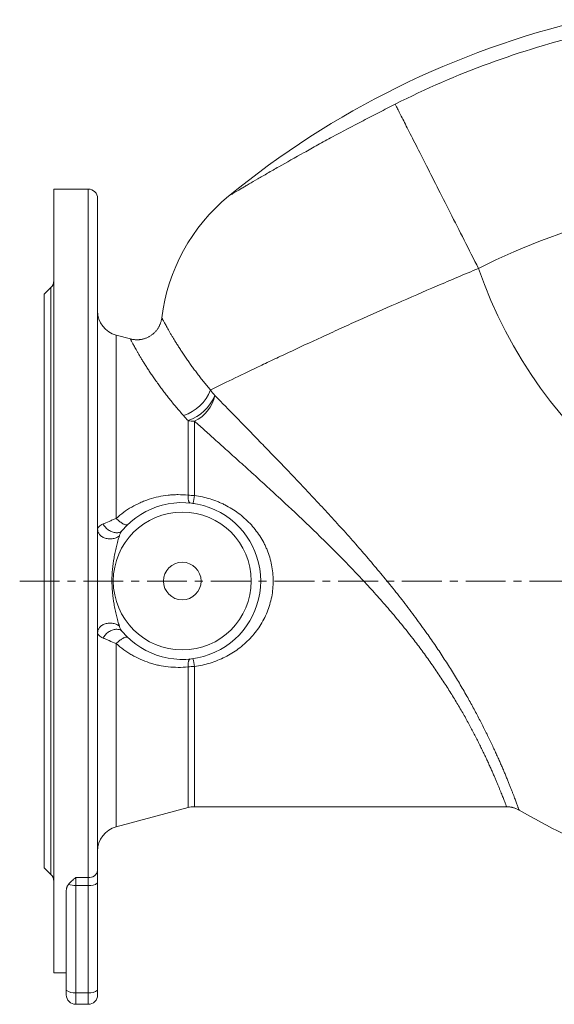
# Model space of a CAD drawing. Units: millimetres. Extents: x 62 to 790, y 16 to 680.
# Drawn here: x 63 to 234, y 337 to 651 of the extents above; entities that cross this region are included whole.
import ezdxf

# ---------------------------------------------------------------- set-up
doc = ezdxf.new("R2010")
doc.units = ezdxf.units.MM
doc.linetypes.add('CENTERX2', pattern=[20.32, 12.7, -2.54, 2.54, -2.54])
doc.layers.add('FORMAT', color=7, linetype='Continuous')

msp = doc.modelspace()

# ---------------------------------------------------------------- linework, layer by layer
at = {"color": 7, "linetype": 'Continuous', "lineweight": 15}
for p, q in [((85.35, 596.89), (74.35, 596.89)), ((74.35, 596.89), (74.35, 346.89)), ((88.35, 379.58), (88.35, 593.89)), ((73.47, 565.51), (71.35, 563.39)), ((71.35, 563.39), (71.35, 380.39)), ((108.81, 555.85), (108.81, 555.85)), ((98.8, 549.09), (94.28, 550.3)), ((118.72, 496.66), (119.09, 496.6)), ((94.28, 393.48), (117.19, 399.62)), ((119.26, 399.89), (218.78, 399.89)), ((71.35, 380.39), (73.47, 378.27)), ((88.35, 375.59), (88.35, 379.58)), ((88.35, 341.38), (88.35, 375.59)), ((78.35, 373.11), (78.35, 341.38)), ((74.35, 346.89), (78.35, 346.89)), ((78.35, 341.38), (78.35, 339.89)), ((88.35, 339.89), (88.35, 341.38)), ((81.35, 336.89), (85.35, 336.89))]:
    msp.add_line(p, q, dxfattribs=at)
at = {"color": 8, "linetype": 'Continuous', "lineweight": 0}
for p, q in [((85.35, 596.89), (85.35, 377.31)), ((73.47, 565.51), (73.47, 378.27)), ((94.28, 491.87), (94.28, 550.3)), ((117.19, 523.03), (117.19, 499.29)), ((119.26, 499.12), (119.26, 522.84)), ((94.28, 393.48), (94.28, 451.91)), ((117.19, 444.5), (117.19, 399.62)), ((119.26, 399.89), (119.26, 444.67)), ((85.35, 377.31), (81.35, 377.31)), ((81.35, 374.82), (81.35, 377.31)), ((85.35, 377.31), (85.35, 374.82)), ((81.35, 374.82), (85.35, 374.82)), ((81.35, 340.6), (81.35, 374.82)), ((85.35, 374.82), (85.35, 340.6)), ((85.35, 340.6), (81.35, 340.6)), ((81.35, 336.89), (81.35, 340.6)), ((85.35, 340.6), (85.35, 336.89))]:
    msp.add_line(p, q, dxfattribs=at)
at = {"color": 8, "linetype": 'Continuous', "lineweight": 0, "flags": 128}
for points in [[(209.83, 571.57), (209.25, 572.7), (208.68, 573.84), (208.1, 574.97), (207.53, 576.1), (206.95, 577.24), (206.38, 578.36), (205.81, 579.49), (205.24, 580.61), (204.68, 581.73), (204.11, 582.84), (203.55, 583.95), (202.99, 585.05), (202.44, 586.14), (201.89, 587.23), (201.34, 588.31), (200.79, 589.39), (200.25, 590.45), (199.72, 591.51), (199.19, 592.56), (198.66, 593.6), (198.14, 594.62), (197.62, 595.64), (197.11, 596.65), (196.61, 597.64), (196.11, 598.63), (195.62, 599.6), (195.13, 600.55), (194.65, 601.5), (194.18, 602.43), (193.72, 603.35), (193.26, 604.25), (192.81, 605.14), (192.37, 606.01), (191.93, 606.86), (191.51, 607.7), (191.09, 608.53), (190.68, 609.33), (190.28, 610.12), (189.89, 610.9), (189.51, 611.65), (189.14, 612.38), (188.77, 613.1), (188.42, 613.8), (188.08, 614.48), (187.74, 615.13), (187.42, 615.77), (187.11, 616.39), (186.8, 616.99), (186.51, 617.57), (186.23, 618.12), (185.96, 618.66), (185.7, 619.17), (185.45, 619.66), (185.21, 620.13), (184.98, 620.58), (184.77, 621), (184.56, 621.4), (184.37, 621.78), (184.19, 622.14), (184.02, 622.47), (183.87, 622.78), (183.72, 623.07), (183.59, 623.33), (183.47, 623.57), (183.36, 623.78), (183.26, 623.97)], [(117.83, 496.77), (117.75, 496.79), (117.68, 496.84), (117.6, 496.92), (117.54, 497.02), (117.48, 497.15), (117.42, 497.31), (117.37, 497.48), (117.32, 497.69), (117.28, 497.91), (117.25, 498.15), (117.23, 498.41), (117.21, 498.69), (117.2, 498.98), (117.19, 499.29)], [(90.12, 490.09), (90.27, 489.81), (90.45, 489.54), (90.64, 489.28), (90.86, 489.03), (91.09, 488.78), (91.33, 488.56), (91.59, 488.34), (91.86, 488.14), (92.14, 487.96), (92.43, 487.8), (92.72, 487.66), (93.02, 487.54), (93.32, 487.44), (93.62, 487.37), (93.91, 487.32), (94.2, 487.29), (94.49, 487.28), (94.76, 487.3), (95.02, 487.34), (95.28, 487.41), (95.51, 487.5), (95.73, 487.61), (95.94, 487.74), (96.12, 487.89), (96.29, 488.06)], [(98.08, 489.97), (97.99, 489.9), (97.87, 489.84), (97.74, 489.81), (97.59, 489.8), (97.43, 489.81), (97.25, 489.85), (97.06, 489.9), (96.86, 489.97), (96.65, 490.06), (96.43, 490.17), (96.2, 490.3), (95.96, 490.45), (95.72, 490.62), (95.48, 490.79), (95.24, 490.99), (94.99, 491.19), (94.75, 491.41), (94.51, 491.64), (94.28, 491.87)], [(88.35, 488.39), (88.37, 488.13), (88.41, 487.88), (88.47, 487.63), (88.57, 487.39), (88.69, 487.15), (88.83, 486.92), (89, 486.71), (89.19, 486.5), (89.4, 486.31), (89.64, 486.13), (89.89, 485.96), (90.16, 485.81), (90.44, 485.68), (90.73, 485.57), (91.04, 485.48), (91.36, 485.4), (91.68, 485.35), (92.01, 485.32), (92.34, 485.31), (92.67, 485.32), (92.99, 485.35), (93.32, 485.4), (93.63, 485.47), (93.94, 485.56), (94.24, 485.67), (94.52, 485.8), (94.79, 485.95), (95.04, 486.11), (95.28, 486.29)], [(88.35, 455.4), (88.37, 455.65), (88.41, 455.9), (88.47, 456.15), (88.57, 456.4), (88.69, 456.63), (88.83, 456.86), (89, 457.08), (89.19, 457.29), (89.4, 457.48), (89.64, 457.66), (89.89, 457.82), (90.16, 457.97), (90.44, 458.1), (90.73, 458.22), (91.04, 458.31), (91.36, 458.38), (91.68, 458.43), (92.01, 458.47), (92.34, 458.48), (92.67, 458.47), (92.99, 458.44), (93.32, 458.39), (93.63, 458.32), (93.94, 458.22), (94.24, 458.11), (94.52, 457.99), (94.79, 457.84), (95.04, 457.68), (95.28, 457.5)], [(90.12, 453.7), (90.27, 453.97), (90.45, 454.24), (90.64, 454.51), (90.86, 454.76), (91.09, 455), (91.33, 455.23), (91.59, 455.44), (91.86, 455.64), (92.14, 455.82), (92.43, 455.98), (92.72, 456.12), (93.02, 456.24), (93.32, 456.34), (93.62, 456.42), (93.91, 456.47), (94.2, 456.5), (94.49, 456.5), (94.76, 456.48), (95.02, 456.44), (95.28, 456.38), (95.51, 456.29), (95.73, 456.18), (95.94, 456.05), (96.12, 455.89), (96.29, 455.72)], [(94.28, 451.91), (94.51, 452.15), (94.75, 452.37), (94.99, 452.59), (95.24, 452.8), (95.48, 452.99), (95.72, 453.17), (95.96, 453.33), (96.2, 453.48), (96.43, 453.61), (96.65, 453.72), (96.86, 453.81), (97.06, 453.89), (97.25, 453.94), (97.43, 453.97), (97.59, 453.98), (97.74, 453.97), (97.87, 453.94), (97.99, 453.89), (98.08, 453.82)], [(117.83, 447.02), (117.75, 446.99), (117.68, 446.94), (117.6, 446.87), (117.54, 446.76), (117.48, 446.63), (117.42, 446.48), (117.37, 446.3), (117.32, 446.1), (117.28, 445.88), (117.25, 445.63), (117.23, 445.37), (117.21, 445.1), (117.2, 444.8), (117.19, 444.5)]]:
    msp.add_lwpolyline(points, dxfattribs=at)
at = {"color": 8, "linetype": 'Continuous', "lineweight": 0}
msp.add_circle((115.35, 471.89), 22, dxfattribs=at)
at = {"color": 7, "linetype": 'Continuous', "lineweight": 15}
msp.add_circle((115.35, 471.89), 6, dxfattribs=at)
for centre, radius, start, end in [((308.05, 377.79), 280.5, 103.176, 129.3666), ((85.35, 593.89), 3, 0, 90), ((167.88, 548.65), 59.5, 129.3666, 173.0482), ((71.35, 567.64), 3, 315, 0), ((96.35, 558.03), 8, 180, 255), ((115.35, 471.89), 25, 220.3034, 139.6966), ((119.26, 391.89), 8, 90, 105), ((350.35, 620.19), 255.5, 240.0427, 254.2841), ((96.35, 385.75), 8, 105, 180), ((71.35, 376.15), 3, 0, 45), ((81.35, 339.89), 3, 180, 270), ((85.35, 339.89), 3, 270, 0)]:
    msp.add_arc(centre, radius, start, end, dxfattribs=at)
at = {"color": 8, "linetype": 'Continuous', "lineweight": 0}
for centre, radius, start, end in [((308.05, 377.79), 276, 103.3313, 116.8806), ((308.05, 377.79), 217.25, 90.7774, 116.8806), ((350.35, 620.19), 148.7, 199.0871, 265), ((111.71, 537.55), 13.49, 287.3301, 339.4581), ((112.68, 536.39), 14.1, 288.6751, 337.8233), ((113.96, 533.67), 12.06, 296.0802, 347.5486), ((119.25, 533.97), 11.14, 259.3203, 270.0357), ((109.58, 499.96), 9.72, 340.175, 355.0094), ((109.58, 443.82), 9.72, 4.9904, 19.825), ((85.67, 380), 2.71, 263.2136, 351.0148), ((81.19, 383.1), 8.29, 254.8952, 271.1209), ((86.05, 378.3), 3.55, 258.632, 310.3896), ((80.65, 344.08), 3.55, 229.6087, 281.3694), ((86.05, 344.08), 3.55, 258.6306, 310.3916)]:
    msp.add_arc(centre, radius, start, end, dxfattribs=at)
for points, knots in [([(130.14, 594.65), (130.14, 594.65), (130.23, 594.7), (130.5, 594.87), (130.61, 594.93), (130.89, 595.1), (131.04, 595.19), (131.93, 595.72), (132.98, 596.35), (134.71, 597.37), (135.08, 597.58), (135.85, 598.04), (136.26, 598.28), (137.53, 599.03), (138.45, 599.56), (140.41, 600.71), (141.46, 601.31), (143.14, 602.28), (143.71, 602.61), (144.89, 603.29), (145.5, 603.64), (148.62, 605.41), (151.31, 606.93), (155.6, 609.31), (157.07, 610.13), (159.35, 611.38), (160.13, 611.8), (161.69, 612.65), (162.47, 613.08), (166.43, 615.22), (169.68, 616.95), (173.86, 619.14), (174.7, 619.58), (176.39, 620.45), (177.25, 620.9), (179.82, 622.22), (181.54, 623.1), (183.26, 623.97)], [0, 0, 0, 0, 0.0625, 0.0625, 0.09375, 0.09375, 0.125, 0.125, 0.25, 0.25, 0.28125, 0.28125, 0.3125, 0.3125, 0.375, 0.375, 0.4375, 0.4375, 0.46875, 0.46875, 0.5, 0.5, 0.625, 0.625, 0.6875, 0.6875, 0.71875, 0.71875, 0.75, 0.75, 0.875, 0.875, 0.90625, 0.90625, 0.9375, 0.9375, 1, 1, 1, 1]), ([(209.83, 571.57), (207.61, 570.65), (205.39, 569.72), (200.98, 567.86), (198.77, 566.92), (192.23, 564.13), (187.96, 562.28), (179.59, 558.61), (175.49, 556.79), (170.47, 554.53), (169.47, 554.08), (167.49, 553.18), (166.5, 552.74), (163.59, 551.41), (161.68, 550.54), (156.11, 547.98), (152.56, 546.33), (147.49, 543.95), (145.85, 543.17), (143.44, 542.03), (142.65, 541.66), (141.09, 540.91), (140.32, 540.55), (136.56, 538.75), (133.79, 537.42), (128.71, 534.96), (126.41, 533.83), (124.34, 532.81)], [0, 0, 0, 0, 0.0625, 0.0625, 0.125, 0.125, 0.25, 0.25, 0.375, 0.375, 0.40625, 0.40625, 0.4375, 0.4375, 0.5, 0.5, 0.625, 0.625, 0.6875, 0.6875, 0.71875, 0.71875, 0.75, 0.75, 0.875, 0.875, 1, 1, 1, 1]), ([(108.81, 555.85), (108.82, 555.84), (108.83, 555.83), (108.9, 555.69), (109.01, 555.49), (109.16, 555.2), (109.34, 554.85), (109.57, 554.43), (109.84, 553.94), (110.15, 553.36), (110.52, 552.71), (110.93, 551.98), (111.39, 551.18), (111.88, 550.34), (112.42, 549.44), (113.01, 548.47), (113.65, 547.44), (114.35, 546.33), (115.12, 545.15), (115.94, 543.92), (116.77, 542.7), (117.6, 541.51), (118.43, 540.36), (119.29, 539.18), (120.2, 537.96), (121.17, 536.71), (122.18, 535.43), (123.23, 534.13), (123.97, 533.25), (124.34, 532.81)], [0, 0, 0, 0, 0.0407661, 0.0829769, 0.125156, 0.1635244, 0.2019178, 0.2403102, 0.278677, 0.3179201, 0.3571932, 0.3964644, 0.435705, 0.4731192, 0.510563, 0.5480053, 0.5854174, 0.6238657, 0.6623494, 0.7008319, 0.7392786, 0.7714951, 0.8037333, 0.8359715, 0.8681878, 0.9011291, 0.9340935, 0.9670584, 1, 1, 1, 1]), ([(115.73, 524.67), (115.33, 525.12), (114.54, 526.01), (113.41, 527.34), (112.31, 528.66), (111.25, 529.97), (110.23, 531.27), (109.25, 532.55), (108.31, 533.81), (107.4, 535.08), (106.5, 536.34), (105.63, 537.61), (104.82, 538.82), (104.06, 539.99), (103.35, 541.11), (102.69, 542.17), (102.08, 543.17), (101.54, 544.09), (101.06, 544.93), (100.63, 545.69), (100.25, 546.37), (99.91, 546.99), (99.62, 547.53), (99.37, 548), (99.17, 548.39), (99.01, 548.7), (98.89, 548.92), (98.82, 549.05), (98.79, 549.11), (98.8, 549.09), (98.8, 549.09)], [0, 0, 0, 0, 0.033275, 0.066573, 0.09987, 0.133144, 0.167191, 0.201264, 0.235337, 0.269384, 0.306883, 0.344417, 0.381951, 0.41945, 0.458106, 0.4968, 0.535494, 0.574151, 0.611658, 0.649197, 0.686736, 0.724244, 0.762775, 0.801339, 0.839903, 0.878435, 0.918373, 0.958346, 0.998319, 1, 1, 1, 1]), ([(125.73, 531.07), (126.26, 530.53), (127.3, 529.46), (128.9, 527.82), (130.53, 526.15), (132.18, 524.45), (133.86, 522.73), (135.57, 520.98), (137.29, 519.21), (139.11, 517.34), (141.01, 515.38), (143.02, 513.31), (145.03, 511.23), (147.06, 509.12), (149.27, 506.82), (151.65, 504.32), (154.22, 501.61), (156.8, 498.87), (159.24, 496.26), (161.54, 493.77), (163.7, 491.42), (165.86, 489.04), (168.01, 486.65), (170.11, 484.28), (172.17, 481.93), (174.18, 479.61), (176.18, 477.27), (178.15, 474.91), (180.11, 472.54), (182.05, 470.16), (183.96, 467.76), (185.88, 465.32), (187.79, 462.83), (189.68, 460.29), (191.55, 457.75), (193.25, 455.37), (194.8, 453.15), (196.2, 451.11), (197.57, 449.06), (198.92, 447.01), (200.23, 444.96), (201.53, 442.9), (202.8, 440.83), (204.03, 438.77), (205.22, 436.73), (206.35, 434.76), (207.42, 432.85), (208.42, 431.01), (209.39, 429.2), (210.32, 427.41), (211.23, 425.64), (212.11, 423.89), (212.96, 422.16), (213.77, 420.47), (214.54, 418.82), (215.27, 417.24), (215.95, 415.74), (216.58, 414.32), (217.18, 412.94), (217.75, 411.61), (218.29, 410.33), (218.8, 409.09), (219.29, 407.91), (219.74, 406.79), (220.16, 405.73), (220.54, 404.76), (220.89, 403.87), (221.2, 403.05), (221.48, 402.31), (221.74, 401.63), (221.97, 401.02), (222.17, 400.47), (222.34, 400), (222.49, 399.61), (222.6, 399.29), (222.69, 399.06), (222.75, 398.9), (222.77, 398.83), (222.77, 398.83), (222.77, 398.83)], [0, 0, 0, 0, 0.012843, 0.02569, 0.038537, 0.051381, 0.064347, 0.077316, 0.090286, 0.103252, 0.117906, 0.132566, 0.147229, 0.161889, 0.176545, 0.194857, 0.213177, 0.231496, 0.249809, 0.265197, 0.280589, 0.295984, 0.311377, 0.326764, 0.341377, 0.355995, 0.370612, 0.385225, 0.399843, 0.414466, 0.429087, 0.443705, 0.458896, 0.474095, 0.489292, 0.504483, 0.516642, 0.528807, 0.540975, 0.553139, 0.565297, 0.577707, 0.590126, 0.602547, 0.614965, 0.627374, 0.638891, 0.650417, 0.661945, 0.67347, 0.684987, 0.696807, 0.708638, 0.720472, 0.732302, 0.744122, 0.755372, 0.766632, 0.777894, 0.789153, 0.800403, 0.811982, 0.823572, 0.835165, 0.846755, 0.858334, 0.869485, 0.880646, 0.891809, 0.90297, 0.914121, 0.92561, 0.937109, 0.948612, 0.960111, 0.9716, 0.982789, 0.993987, 1, 1, 1, 1]), ([(218.78, 399.9), (218.78, 399.9), (218.78, 399.89), (218.75, 399.96), (218.7, 400.11), (218.61, 400.33), (218.5, 400.62), (218.37, 400.98), (218.2, 401.41), (218.01, 401.91), (217.78, 402.49), (217.53, 403.14), (217.24, 403.87), (216.92, 404.66), (216.57, 405.52), (216.2, 406.43), (215.8, 407.4), (215.36, 408.43), (214.9, 409.51), (214.4, 410.67), (213.86, 411.89), (213.28, 413.18), (212.67, 414.52), (212.02, 415.91), (211.33, 417.34), (210.62, 418.82), (209.87, 420.33), (209.08, 421.88), (208.26, 423.47), (207.39, 425.11), (206.48, 426.79), (205.53, 428.52), (204.53, 430.27), (203.5, 432.05), (202.42, 433.86), (201.29, 435.7), (200.11, 437.58), (198.9, 439.46), (197.65, 441.36), (196.36, 443.28), (195.02, 445.21), (193.63, 447.16), (192.22, 449.12), (190.77, 451.06), (189.2, 453.13), (187.51, 455.3), (185.68, 457.57), (183.83, 459.84), (181.94, 462.08), (180.02, 464.32), (178.07, 466.53), (176.1, 468.73), (174.08, 470.95), (172, 473.18), (169.86, 475.43), (167.71, 477.66), (165.39, 480.03), (162.9, 482.53), (160.24, 485.16), (157.57, 487.76), (154.89, 490.33), (152.22, 492.87), (149.54, 495.39), (146.86, 497.88), (144.34, 500.2), (141.98, 502.37), (139.77, 504.39), (137.57, 506.39), (135.38, 508.37), (133.33, 510.22), (131.41, 511.95), (129.62, 513.56), (127.85, 515.15), (126.09, 516.73), (124.35, 518.29), (122.63, 519.83), (120.93, 521.35), (119.82, 522.34), (119.26, 522.84)], [0, 0, 0, 0, 0.0053702, 0.0169063, 0.028432, 0.0395748, 0.0507272, 0.0618827, 0.0730351, 0.084178, 0.095652, 0.1071363, 0.118624, 0.1301084, 0.1415824, 0.1527853, 0.1639976, 0.1752132, 0.1864257, 0.1976286, 0.2091596, 0.2207006, 0.232245, 0.2437862, 0.2553173, 0.2667329, 0.2781577, 0.2895858, 0.3010111, 0.3124269, 0.3241578, 0.3358979, 0.3476415, 0.3593824, 0.3711139, 0.3831447, 0.3951841, 0.4072268, 0.4192673, 0.431299, 0.4436083, 0.455925, 0.4682448, 0.4805628, 0.4928732, 0.5074001, 0.5219333, 0.5364674, 0.5509953, 0.5655148, 0.5800393, 0.5945643, 0.6090847, 0.6243225, 0.6395648, 0.6548076, 0.6700461, 0.688536, 0.7070326, 0.7255295, 0.7440199, 0.7625085, 0.7810032, 0.7994978, 0.8179862, 0.8334671, 0.8489545, 0.8644435, 0.8799298, 0.89541, 0.908426, 0.9214451, 0.934464, 0.9474796, 0.9606079, 0.9737404, 0.9868723, 1, 1, 1, 1]), ([(94.28, 491.87), (95.81, 493.27), (97.46, 494.46), (100.1, 495.98), (101, 496.44), (102.4, 497.06), (102.88, 497.26), (103.84, 497.63), (104.32, 497.8), (106.76, 498.59), (108.77, 499.03), (111.35, 499.31), (111.88, 499.35), (112.93, 499.42), (113.46, 499.43), (115.05, 499.44), (116.12, 499.39), (117.19, 499.29)], [0, 0, 0, 0, 0.25, 0.25, 0.375, 0.375, 0.4375, 0.4375, 0.5, 0.5, 0.75, 0.75, 0.8125, 0.8125, 0.875, 0.875, 1, 1, 1, 1]), ([(119.26, 499.12), (120.96, 498.9), (122.62, 498.54), (125.03, 497.8), (125.83, 497.52), (127, 497.06), (127.39, 496.89), (128.16, 496.55), (128.54, 496.36), (130.43, 495.42), (131.85, 494.54), (133.87, 493.05), (134.51, 492.53), (135.77, 491.42), (136.38, 490.83), (138.1, 489.01), (139.13, 487.7), (140.5, 485.6), (140.93, 484.87), (141.52, 483.75), (141.7, 483.37), (142.06, 482.6), (142.23, 482.21), (143.03, 480.26), (143.52, 478.66), (144.01, 476.17), (144.14, 475.32), (144.31, 473.61), (144.35, 472.76), (144.35, 470.22), (144.19, 468.53), (143.7, 466.03), (143.49, 465.19), (143, 463.57), (142.72, 462.77), (142.09, 461.21), (141.73, 460.45), (140.95, 458.96), (140.53, 458.23), (139.15, 456.1), (138.11, 454.79), (136.4, 452.97), (135.8, 452.39), (134.55, 451.28), (133.89, 450.75), (131.87, 449.25), (130.45, 448.38), (128.2, 447.25), (127.44, 446.91), (125.87, 446.28), (125.06, 445.99), (122.62, 445.25), (120.96, 444.89), (119.26, 444.67)], [0, 0, 0, 0, 0.0625, 0.0625, 0.09375, 0.09375, 0.109375, 0.109375, 0.125, 0.125, 0.1875, 0.1875, 0.21875, 0.21875, 0.25, 0.25, 0.3125, 0.3125, 0.34375, 0.34375, 0.359375, 0.359375, 0.375, 0.375, 0.4375, 0.4375, 0.46875, 0.46875, 0.5, 0.5, 0.5625, 0.5625, 0.59375, 0.59375, 0.625, 0.625, 0.65625, 0.65625, 0.6875, 0.6875, 0.75, 0.75, 0.78125, 0.78125, 0.8125, 0.8125, 0.875, 0.875, 0.90625, 0.90625, 0.9375, 0.9375, 1, 1, 1, 1]), ([(88.35, 488.39), (88.35, 488.57), (88.39, 488.73), (88.54, 489.04), (88.65, 489.18), (88.94, 489.45), (89.12, 489.58), (89.57, 489.84), (89.83, 489.96), (90.12, 490.09)], [0, 0, 0, 0, 0.25, 0.25, 0.5, 0.5, 0.75, 0.75, 1, 1, 1, 1]), ([(90.12, 490.09), (90.66, 490.32), (91.28, 490.59), (92.33, 491.05), (92.7, 491.21), (93.47, 491.53), (93.87, 491.7), (94.28, 491.87)], [0, 0, 0, 0, 0.5, 0.5, 0.75, 0.75, 1, 1, 1, 1]), ([(96.29, 488.06), (96.05, 487.78), (95.84, 487.5), (95.5, 486.92), (95.37, 486.61), (95.28, 486.29)], [0, 0, 0, 0, 0.5, 0.5, 1, 1, 1, 1]), ([(95.28, 486.29), (95.21, 486.04), (95.13, 485.77), (94.97, 485.22), (94.9, 484.94), (94.66, 484.08), (94.51, 483.49), (94.21, 482.3), (94.07, 481.69), (93.81, 480.48), (93.7, 479.88), (93.38, 478.06), (93.21, 476.84), (92.98, 474.39), (92.92, 473.16), (92.92, 471.31), (92.94, 470.69), (92.99, 469.45), (93.04, 468.83), (93.2, 466.97), (93.37, 465.74), (93.7, 463.91), (93.81, 463.3), (94.07, 462.09), (94.21, 461.49), (94.43, 460.6), (94.51, 460.3), (94.66, 459.71), (94.74, 459.42), (94.89, 458.85), (94.97, 458.56), (95.13, 458.01), (95.21, 457.75), (95.28, 457.5)], [0, 0, 0, 0, 0.03125, 0.03125, 0.0625, 0.0625, 0.125, 0.125, 0.1875, 0.1875, 0.25, 0.25, 0.375, 0.375, 0.5, 0.5, 0.5625, 0.5625, 0.625, 0.625, 0.75, 0.75, 0.8125, 0.8125, 0.875, 0.875, 0.90625, 0.90625, 0.9375, 0.9375, 0.96875, 0.96875, 1, 1, 1, 1]), ([(90.12, 453.7), (89.53, 453.95), (89.09, 454.19), (88.65, 454.6), (88.53, 454.75), (88.39, 455.06), (88.35, 455.22), (88.35, 455.4)], [0, 0, 0, 0, 0.5, 0.5, 0.75, 0.75, 1, 1, 1, 1]), ([(95.28, 457.5), (95.37, 457.17), (95.5, 456.87), (95.84, 456.28), (96.05, 456), (96.29, 455.72)], [0, 0, 0, 0, 0.5, 0.5, 1, 1, 1, 1]), ([(94.28, 451.91), (93.46, 452.26), (92.7, 452.58), (91.65, 453.03), (91.31, 453.18), (90.68, 453.45), (90.39, 453.58), (90.12, 453.7)], [0, 0, 0, 0, 0.5, 0.5, 0.75, 0.75, 1, 1, 1, 1]), ([(117.19, 444.5), (115.05, 444.29), (112.95, 444.3), (109.85, 444.64), (108.83, 444.8), (107.31, 445.13), (106.8, 445.25), (105.81, 445.52), (105.31, 445.66), (102.88, 446.45), (101.02, 447.28), (98.81, 448.55), (98.37, 448.82), (97.51, 449.38), (97.09, 449.67), (95.84, 450.57), (95.05, 451.22), (94.28, 451.91)], [0, 0, 0, 0, 0.25, 0.25, 0.375, 0.375, 0.4375, 0.4375, 0.5, 0.5, 0.75, 0.75, 0.8125, 0.8125, 0.875, 0.875, 1, 1, 1, 1])]:
    msp.add_open_spline(points, degree=3, knots=knots, dxfattribs=at)
at = {"color": 7, "linetype": 'Continuous', "lineweight": 15}
for points, knots in [([(108.81, 555.85), (108.81, 555.84), (108.8, 555.69), (108.75, 555.41), (108.67, 555.02), (108.57, 554.62), (108.44, 554.23), (108.3, 553.84), (108.14, 553.46), (107.96, 553.09), (107.75, 552.73), (107.53, 552.38), (107.3, 552.05), (107.04, 551.72), (106.76, 551.4), (106.45, 551.08), (106.11, 550.77), (105.76, 550.48), (105.4, 550.22), (105.03, 549.98), (104.64, 549.76), (104.25, 549.56), (103.84, 549.39), (103.43, 549.24), (103.02, 549.11), (102.6, 549.01), (102.18, 548.92), (101.76, 548.87), (101.34, 548.83), (100.92, 548.82), (100.5, 548.83), (100.09, 548.86), (99.68, 548.91), (99.28, 548.98), (98.99, 549.04), (98.83, 549.09), (98.8, 549.09)], [0, 0, 0, 0, 0.002411, 0.032104, 0.061915, 0.091819, 0.121795, 0.15183, 0.181914, 0.212037, 0.242194, 0.272379, 0.302587, 0.332817, 0.363063, 0.396529, 0.429828, 0.462882, 0.495705, 0.528308, 0.560701, 0.592893, 0.624889, 0.656695, 0.688312, 0.719744, 0.750991, 0.782054, 0.812931, 0.843619, 0.874117, 0.904418, 0.934517, 0.964408, 0.99408, 1, 1, 1, 1]), ([(218.78, 399.89), (218.91, 399.89), (219.18, 399.89), (219.59, 399.86), (220, 399.8), (220.41, 399.73), (220.81, 399.63), (221.21, 399.52), (221.59, 399.39), (221.96, 399.24), (222.33, 399.07), (222.59, 398.93), (222.74, 398.84), (222.77, 398.83)], [0, 0, 0, 0, 0.094321, 0.194915, 0.294884, 0.394212, 0.492883, 0.590869, 0.688145, 0.784677, 0.880421, 0.975338, 1, 1, 1, 1]), ([(81.35, 377.31), (81.14, 377.13), (80.92, 376.95), (80.5, 376.6), (80.3, 376.42), (79.7, 375.87), (79.33, 375.5), (79.03, 375.1)], [0, 0, 0, 0, 0.25, 0.25, 0.5, 0.5, 1, 1, 1, 1]), ([(79.03, 375.1), (78.96, 375.01), (78.83, 374.82), (78.67, 374.53), (78.55, 374.23), (78.44, 373.89), (78.37, 373.52), (78.36, 373.25), (78.35, 373.11)], [0, 0, 0, 0, 0.148451, 0.296933, 0.448576, 0.600235, 0.799465, 1, 1, 1, 1])]:
    msp.add_open_spline(points, degree=3, knots=knots, dxfattribs=at)
at = {"color": 8, "linetype": 'Continuous', "lineweight": 0}
for points in [[(124.34, 532.81), (124.8, 532.24), (125.27, 531.65), (125.73, 531.07)], [(117.19, 523.03), (116.7, 523.58), (116.21, 524.13), (115.73, 524.67)], [(117.19, 499.29), (117.87, 499.22), (118.56, 499.16), (119.26, 499.12)], [(119.26, 444.67), (118.56, 444.62), (117.87, 444.57), (117.19, 444.5)]]:
    msp.add_open_spline(points, degree=3, dxfattribs=at)
at = {"layer": 'FORMAT', "linetype": 'CENTERX2', "lineweight": 0}
msp.add_line((63.5, 471.89), (427.18, 471.89), dxfattribs=at)

doc.saveas('drawing.dxf')
